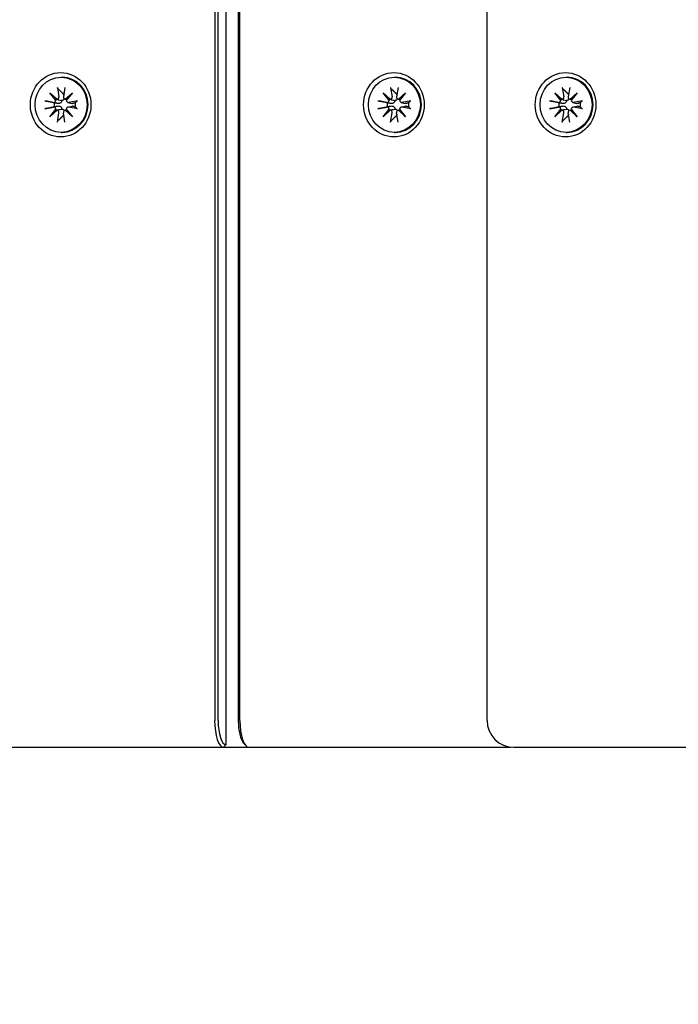
# Model space of a CAD drawing. Units: millimetres. Extents: x 1235 to 21899, y 875 to 19921.
# Drawn here: x 5342 to 5465, y 7826 to 8010 of the extents above; entities that cross this region are included whole.
import ezdxf

# ---------------------------------------------------------------- set-up
doc = ezdxf.new("R2010")
doc.units = ezdxf.units.MM
doc.layers.add('Widoczne (ISO)', color=255, linetype='Continuous')
doc.layers.add('wymiary 100 strefy', color=5, linetype='Continuous')
doc.styles.get("Standard").update_dxf_attribs({"font": 'arial.ttf'})
doc.dimstyles.new('FK_rzuty 100_STREFY', dxfattribs={"dimscale": 100, "dimtxt": 4, "dimasz": 2.5, "dimexe": 1.25, "dimexo": 0.625, "dimgap": 1, "dimtad": 1, "dimdec": 1, "dimlfac": 0.001, "dimrnd": 0.01, "dimzin": 1, "dimdsep": 46, "dimtxsty": 'Standard', "dimblk": 'OBLIQUE', "dimcen": 2.5, "dimadec": 0, "dimazin": 0, "dimtfac": 1, "dimtdec": 1, "dimtmove": 0, "dimatfit": 3, "dimfxl": 1, "dimarcsym": 0})

# ---------------------------------------------------------------- blocks, each defined once
blk = doc.blocks.new('_Oblique')
at = {"color": 0, "linetype": 'ByBlock', "lineweight": -2}
blk.add_line((-0.5, -0.5), (0.5, 0.5), dxfattribs=at)
blk = doc.blocks.new('*D7')
at = {"layer": 'Defpoints', "color": 0, "transparency": 16777216}
for p in [(2983.95, 8911.85), (11505.69, 8911.85), (2983.95, 1506.05)]:
    blk.add_point(p, dxfattribs=at)
at = {"layer": 'wymiary 100 strefy', "color": 0, "lineweight": -2, "transparency": 16777216}
for p, q in [((2983.95, 8849.35), (2983.95, 1381.05)), ((11505.69, 8849.35), (11505.69, 1381.05)), ((11505.69, 1506.05), (2983.95, 1506.05))]:
    blk.add_line(p, q, dxfattribs=at)
at = {"layer": 'wymiary 100 strefy', "color": 0, "lineweight": -2, "transparency": 16777216, "xscale": 200, "yscale": 200, "zscale": 200, "rotation": 180}
blk.add_blockref('_Oblique', (2983.95, 1506.05), dxfattribs=at)
at = {"layer": 'wymiary 100 strefy', "color": 0, "lineweight": -2, "transparency": 16777216, "xscale": 200, "yscale": 200, "zscale": 200}
blk.add_blockref('_Oblique', (11505.69, 1506.05), dxfattribs=at)
at = {"layer": 'wymiary 100 strefy', "color": 0, "transparency": 16777216, "insert": (7244.82, 1759.22), "char_height": 300, "attachment_point": 5}
blk.add_mtext('8.50 m', dxfattribs=at)

msp = doc.modelspace()

# ---------------------------------------------------------------- linework, layer by layer
at = {"layer": 'Widoczne (ISO)'}
for p, q in [((5380.954, 7874.85), (5380.954, 8863.85)), ((5378.818, 8859.35), (5378.818, 7879.35)), ((5379.456, 7879.35), (5379.456, 8859.35)), ((5383.228, 8859.35), (5383.228, 7879.35)), ((5383.533, 7879.35), (5383.533, 8859.35)), ((5429.703, 7879.35), (5429.703, 8859.35)), ((5350.14, 7999.5), (5350.34, 7999.5)), ((5412.376, 7999.5), (5412.576, 7999.5)), ((5444.437, 7999.5), (5444.637, 7999.5)), ((5349.443, 7997.592), (5349.721, 7995.861)), ((5350.838, 7997.592), (5350.56, 7995.861)), ((5411.679, 7997.592), (5411.957, 7995.861)), ((5413.074, 7997.592), (5412.796, 7995.861)), ((5443.74, 7997.592), (5444.018, 7995.861)), ((5445.135, 7997.592), (5444.857, 7995.861)), ((5348.04, 7996.577), (5349.384, 7995.379)), ((5348.04, 7996.577), (5349.232, 7995.401)), ((5349.17, 7995.152), (5348.04, 7996.577)), ((5350.897, 7995.379), (5352.241, 7996.577)), ((5352.241, 7996.577), (5351.111, 7995.152)), ((5352.241, 7996.577), (5351.215, 7995.401)), ((5410.276, 7996.577), (5411.62, 7995.379)), ((5410.276, 7996.577), (5411.468, 7995.401)), ((5411.406, 7995.152), (5410.276, 7996.577)), ((5413.133, 7995.379), (5414.477, 7996.577)), ((5414.477, 7996.577), (5413.347, 7995.152)), ((5414.477, 7996.577), (5413.451, 7995.401)), ((5442.337, 7996.577), (5443.681, 7995.379)), ((5442.337, 7996.577), (5443.529, 7995.401)), ((5443.467, 7995.152), (5442.337, 7996.577)), ((5445.194, 7995.379), (5446.538, 7996.577)), ((5446.538, 7996.577), (5445.408, 7995.152)), ((5446.538, 7996.577), (5445.511, 7995.401)), ((5347.083, 7995.089), (5348.716, 7994.794)), ((5347.083, 7993.61), (5348.716, 7993.905)), ((5349.296, 7995.373), (5349.479, 7995.323)), ((5350.849, 7995.389), (5351.164, 7995.303)), ((5351.402, 7994.801), (5352.179, 7994.591)), ((5351.402, 7993.898), (5352.179, 7994.109)), ((5353.198, 7995.089), (5351.565, 7994.794)), ((5353.198, 7993.61), (5351.565, 7993.905)), ((5409.319, 7995.089), (5410.952, 7994.794)), ((5409.319, 7993.61), (5410.952, 7993.905)), ((5411.532, 7995.373), (5411.715, 7995.323)), ((5413.085, 7995.389), (5413.4, 7995.303)), ((5413.638, 7994.801), (5414.415, 7994.591)), ((5413.638, 7993.898), (5414.415, 7994.109)), ((5415.434, 7995.089), (5413.801, 7994.794)), ((5415.434, 7993.61), (5413.801, 7993.905)), ((5441.38, 7995.089), (5443.013, 7994.794)), ((5441.38, 7993.61), (5443.013, 7993.905)), ((5443.593, 7995.373), (5443.776, 7995.323)), ((5445.146, 7995.389), (5445.46, 7995.303)), ((5445.699, 7994.801), (5446.476, 7994.591)), ((5445.699, 7993.898), (5446.476, 7994.109)), ((5447.495, 7995.089), (5445.862, 7994.794)), ((5447.495, 7993.61), (5445.862, 7993.905)), ((5348.04, 7992.122), (5349.17, 7993.548)), ((5349.384, 7993.32), (5348.04, 7992.122)), ((5348.04, 7992.122), (5349.232, 7993.298)), ((5349.296, 7993.326), (5349.479, 7993.376)), ((5349.443, 7991.107), (5349.721, 7992.839)), ((5350.838, 7991.107), (5350.56, 7992.839)), ((5350.849, 7993.311), (5351.164, 7993.396)), ((5352.241, 7992.122), (5350.897, 7993.32)), ((5351.111, 7993.548), (5352.241, 7992.122)), ((5352.241, 7992.122), (5351.215, 7993.298)), ((5410.276, 7992.122), (5411.406, 7993.548)), ((5411.62, 7993.32), (5410.276, 7992.122)), ((5410.276, 7992.122), (5411.468, 7993.298)), ((5411.532, 7993.326), (5411.715, 7993.376)), ((5411.679, 7991.107), (5411.957, 7992.839)), ((5413.074, 7991.107), (5412.796, 7992.839)), ((5413.085, 7993.311), (5413.4, 7993.396)), ((5414.477, 7992.122), (5413.133, 7993.32)), ((5413.347, 7993.548), (5414.477, 7992.122)), ((5414.477, 7992.122), (5413.451, 7993.298)), ((5442.337, 7992.122), (5443.467, 7993.548)), ((5443.681, 7993.32), (5442.337, 7992.122)), ((5442.337, 7992.122), (5443.529, 7993.298)), ((5443.593, 7993.326), (5443.776, 7993.376)), ((5443.74, 7991.107), (5444.018, 7992.839)), ((5445.135, 7991.107), (5444.857, 7992.839)), ((5445.146, 7993.311), (5445.46, 7993.396)), ((5446.538, 7992.122), (5445.194, 7993.32)), ((5445.408, 7993.548), (5446.538, 7992.122)), ((5446.538, 7992.122), (5445.511, 7993.298)), ((5350.14, 7989.2), (5350.34, 7989.2)), ((5412.376, 7989.2), (5412.576, 7989.2)), ((5444.437, 7989.2), (5444.637, 7989.2)), ((5340.406, 7874.35), (5380.482, 7874.35)), ((5380.482, 7874.35), (5380.954, 7874.85)), ((5380.482, 7874.35), (5385.197, 7874.35)), ((5384.197, 7875.139), (5384.609, 7874.672)), ((5385.197, 7874.35), (5425.273, 7874.35)), ((5425.273, 7874.35), (5433.595, 7874.35)), ((5434.703, 7874.35), (5474.779, 7874.35))]:
    msp.add_line(p, q, dxfattribs=at)
for centre, radius, start, end in [((5812.7, 7474.35), 460.957, 90.79838, 269.20162), ((5812.7, 7474.35), 434.057, 89.83392, 270.16608), ((5434.703, 7879.35), 5, 180, 270), ((5433.595, 7879.35), 5, 270, 276.35972)]:
    msp.add_arc(centre, radius, start, end, dxfattribs=at)
for centre, major_axis in [((5350.057, 7994.35), (0, 6)), ((5350.14, 7994.35), (0, 5.15)), ((5412.293, 7994.35), (0, 6)), ((5412.376, 7994.35), (0, 5.15)), ((5444.354, 7994.35), (0, 6)), ((5444.437, 7994.35), (0, 5.15))]:
    msp.add_ellipse(centre, major_axis=major_axis, ratio=0.9429693, dxfattribs=at)
for centre, major_axis, ratio, start_param, end_param in [((5350.34, 7994.35), (0, 5.15), 0.9429693, 3.1415927, 6.2831853), ((5412.576, 7994.35), (0, 5.15), 0.9429693, 3.1415927, 6.2831853), ((5444.637, 7994.35), (0, 5.15), 0.9429693, 3.1415927, 6.2831853), ((5349.335, 7995.791), (0, -0.415), 0.9429693, 0.1253501, 1.7394892), ((5350.822, 7994.35), (0, 2.129), 0.9429693, 0.0819706, 0.1712686), ((5350.946, 7995.791), (0, -0.415), 0.9429693, 4.5436961, 6.1578352), ((5411.571, 7995.791), (0, -0.415), 0.9429693, 0.1253501, 1.7394892), ((5413.058, 7994.35), (0, 2.129), 0.9429693, 0.0819706, 0.1712686), ((5413.182, 7995.791), (0, -0.415), 0.9429693, 4.5436961, 6.1578352), ((5443.632, 7995.791), (0, -0.415), 0.9429693, 0.1253501, 1.7394892), ((5445.119, 7994.35), (0, 2.129), 0.9429693, 0.0819706, 0.1712686), ((5445.243, 7995.791), (0, -0.415), 0.9429693, 4.5436961, 6.1578352), ((5348.781, 7995.204), (0, -0.415), 0.9429693, 6.1144924, 7.7286315), ((5348.781, 7993.496), (0, 0.415), 0.9429693, 4.8377391, 6.4518782), ((5350.822, 7994.35), (0, 2.129), 0.9429693, 1.3995278, 1.7420649), ((5348.694, 7995.241), (0.534, 0.173), 0.6309342, 5.5727376, 6.2469788), ((5349.171, 7995.747), (0.215, -0.367), 0.4546932, 5.5969545, 6.2711957), ((5350.852, 7995.747), (0.511, -0.209), 0.6201233, 5.0470317, 5.7212728), ((5351.328, 7995.241), (-0.173, -0.371), 0.4295187, 4.4730972, 5.1473383), ((5351.499, 7995.204), (0, -0.415), 0.9429693, 4.8377391, 6.4518782), ((5351.499, 7993.496), (0, 0.415), 0.9429693, 6.1144924, 7.7286315), ((5350.822, 7994.35), (0, -2.129), 0.9429693, 1.3995278, 1.7420649), ((5411.017, 7995.204), (0, -0.415), 0.9429693, 6.1144924, 7.7286315), ((5411.017, 7993.496), (0, 0.415), 0.9429693, 4.8377391, 6.4518782), ((5413.058, 7994.35), (0, 2.129), 0.9429693, 1.3995278, 1.7420649), ((5410.93, 7995.241), (0.534, 0.173), 0.6309342, 5.5727376, 6.2469788), ((5411.407, 7995.747), (0.215, -0.367), 0.4546932, 5.5969545, 6.2711957), ((5413.087, 7995.747), (0.511, -0.209), 0.6201233, 5.0470317, 5.7212728), ((5413.564, 7995.241), (-0.173, -0.371), 0.4295187, 4.4730972, 5.1473383), ((5413.735, 7995.204), (0, -0.415), 0.9429693, 4.8377391, 6.4518782), ((5413.735, 7993.496), (0, 0.415), 0.9429693, 6.1144924, 7.7286315), ((5413.058, 7994.35), (0, -2.129), 0.9429693, 1.3995278, 1.7420649), ((5443.078, 7995.204), (0, -0.415), 0.9429693, 6.1144924, 7.7286315), ((5443.078, 7993.496), (0, 0.415), 0.9429693, 4.8377391, 6.4518782), ((5445.119, 7994.35), (0, 2.129), 0.9429693, 1.3995278, 1.7420649), ((5442.991, 7995.241), (0.534, 0.173), 0.6309342, 5.5727376, 6.2469788), ((5443.468, 7995.747), (0.215, -0.367), 0.4546932, 5.5969545, 6.2711957), ((5445.148, 7995.747), (0.511, -0.209), 0.6201233, 5.0470317, 5.7212728), ((5445.625, 7995.241), (-0.173, -0.371), 0.4295187, 4.4730972, 5.1473383), ((5445.796, 7995.204), (0, -0.415), 0.9429693, 4.8377391, 6.4518782), ((5445.796, 7993.496), (0, 0.415), 0.9429693, 6.1144924, 7.7286315), ((5445.119, 7994.35), (0, -2.129), 0.9429693, 1.3995278, 1.7420649), ((5348.694, 7993.459), (-0.534, 0.173), 0.6309342, 3.1777991, 3.8520403), ((5349.171, 7992.953), (0.215, 0.367), 0.4546932, 0.0119896, 0.6862308), ((5349.335, 7992.909), (0, 0.415), 0.9429693, 4.5436961, 6.1578352), ((5350.822, 7994.35), (0, -2.129), 0.9429693, 6.1119167, 6.2012147), ((5350.946, 7992.909), (0, 0.415), 0.9429693, 0.1253501, 1.7394892), ((5350.852, 7992.953), (-0.511, -0.209), 0.6201233, 3.7035051, 4.3777463), ((5351.328, 7993.459), (-0.173, 0.371), 0.4295187, 1.135847, 1.8100881), ((5410.93, 7993.459), (-0.534, 0.173), 0.6309342, 3.1777991, 3.8520403), ((5411.407, 7992.953), (0.215, 0.367), 0.4546932, 0.0119896, 0.6862308), ((5411.571, 7992.909), (0, 0.415), 0.9429693, 4.5436961, 6.1578352), ((5413.058, 7994.35), (0, -2.129), 0.9429693, 6.1119167, 6.2012147), ((5413.182, 7992.909), (0, 0.415), 0.9429693, 0.1253501, 1.7394892), ((5413.087, 7992.953), (-0.511, -0.209), 0.6201233, 3.7035051, 4.3777463), ((5413.564, 7993.459), (-0.173, 0.371), 0.4295187, 1.135847, 1.8100881), ((5442.991, 7993.459), (-0.534, 0.173), 0.6309342, 3.1777991, 3.8520403), ((5443.468, 7992.953), (0.215, 0.367), 0.4546932, 0.0119896, 0.6862308), ((5443.632, 7992.909), (0, 0.415), 0.9429693, 4.5436961, 6.1578352), ((5445.119, 7994.35), (0, -2.129), 0.9429693, 6.1119167, 6.2012147), ((5445.243, 7992.909), (0, 0.415), 0.9429693, 0.1253501, 1.7394892), ((5445.148, 7992.953), (-0.511, -0.209), 0.6201233, 3.7035051, 4.3777463), ((5445.625, 7993.459), (-0.173, 0.371), 0.4295187, 1.135847, 1.8100881), ((5380.482, 7879.35), (0, -5), 0.3328796, 4.712389, 6.2831853), ((5380.954, 7879.35), (0, -4.5), 0.3328796, 4.712389, 6.2831853), ((5384.726, 7879.35), (0, -4.5), 0.3328796, 4.712389, 5.9223967), ((5385.197, 7879.35), (0, -5), 0.3328796, 4.712389, 6.2831853)]:
    msp.add_ellipse(centre, major_axis=major_axis, ratio=ratio, start_param=start_param, end_param=end_param, dxfattribs=at)
for points, knots in [([(5349.548, 7997.344), (5349.535, 7997.357), (5349.521, 7997.376), (5349.495, 7997.42), (5349.48, 7997.454), (5349.459, 7997.517), (5349.449, 7997.558), (5349.443, 7997.592)], [0.096796729, 0.096796729, 0.096796729, 0.096796729, 0.105404725, 0.105404725, 0.115910688, 0.115910688, 0.126431098, 0.126431098, 0.126431098, 0.126431098]), ([(5411.784, 7997.344), (5411.771, 7997.357), (5411.757, 7997.376), (5411.731, 7997.42), (5411.716, 7997.454), (5411.695, 7997.517), (5411.685, 7997.558), (5411.679, 7997.592)], [0.096796729, 0.096796729, 0.096796729, 0.096796729, 0.105404725, 0.105404725, 0.115910688, 0.115910688, 0.126431098, 0.126431098, 0.126431098, 0.126431098]), ([(5443.845, 7997.344), (5443.832, 7997.357), (5443.818, 7997.376), (5443.792, 7997.42), (5443.777, 7997.454), (5443.755, 7997.517), (5443.746, 7997.558), (5443.74, 7997.592)], [0.096796729, 0.096796729, 0.096796729, 0.096796729, 0.105404725, 0.105404725, 0.115910688, 0.115910688, 0.126431098, 0.126431098, 0.126431098, 0.126431098]), ([(5347.083, 7995.089), (5347.115, 7995.083), (5347.156, 7995.076), (5347.225, 7995.063), (5347.265, 7995.055), (5347.321, 7995.043), (5347.348, 7995.038), (5347.369, 7995.033)], [0.04222664, 0.04222664, 0.04222664, 0.04222664, 0.05274705, 0.05274705, 0.063253012, 0.063253012, 0.071861008, 0.071861008, 0.071861008, 0.071861008]), ([(5347.369, 7993.666), (5347.348, 7993.662), (5347.321, 7993.656), (5347.265, 7993.645), (5347.225, 7993.637), (5347.156, 7993.624), (5347.115, 7993.616), (5347.083, 7993.61)], [0.096796729, 0.096796729, 0.096796729, 0.096796729, 0.105404725, 0.105404725, 0.115910688, 0.115910688, 0.126431098, 0.126431098, 0.126431098, 0.126431098]), ([(5350.241, 7995.152), (5350.244, 7995.115), (5350.243, 7995.077), (5350.229, 7994.981), (5350.209, 7994.924), (5350.154, 7994.825), (5350.115, 7994.777), (5350.022, 7994.697), (5349.969, 7994.664), (5349.856, 7994.614), (5349.786, 7994.594), (5349.644, 7994.575), (5349.572, 7994.576), (5349.506, 7994.585), (5349.493, 7994.587), (5349.479, 7994.589), (5349.465, 7994.592)], [-0.10295596, -0.10295596, -0.10295596, -0.10295596, -0.09168521, -0.09168521, -0.07450243, -0.07450243, -0.05731964, -0.05731964, -0.04013685, -0.04013685, -0.02006843, -0.02006843, 0, 0, 0, 0.00423417, 0.00423417, 0.00423417, 0.00423417]), ([(5349.465, 7994.108), (5349.479, 7994.11), (5349.493, 7994.113), (5349.572, 7994.124), (5349.644, 7994.125), (5349.786, 7994.106), (5349.856, 7994.086), (5349.969, 7994.035), (5350.022, 7994.003), (5350.115, 7993.922), (5350.154, 7993.874), (5350.209, 7993.776), (5350.229, 7993.719), (5350.243, 7993.623), (5350.244, 7993.584), (5350.241, 7993.547)], [0.24336794, 0.24336794, 0.24336794, 0.24336794, 0.24760211, 0.24760211, 0.26767053, 0.26767053, 0.28773896, 0.28773896, 0.30492175, 0.30492175, 0.32210453, 0.32210453, 0.33928732, 0.33928732, 0.35055806, 0.35055806, 0.35055806, 0.35055806]), ([(5349.479, 7995.323), (5349.567, 7995.299), (5349.652, 7995.279), (5349.891, 7995.224), (5350.073, 7995.186), (5350.241, 7995.152)], [-6.77179357, -6.77179357, -6.77179357, -6.77179357, -6.71761464, -6.71761464, -6.60208437, -6.60208437, -6.60208437, -6.60208437]), ([(5350.707, 7995.462), (5350.692, 7995.423), (5350.671, 7995.383), (5350.611, 7995.303), (5350.568, 7995.265), (5350.475, 7995.206), (5350.419, 7995.183), (5350.321, 7995.16), (5350.28, 7995.154), (5350.241, 7995.152)], [0.290958461, 0.290958461, 0.290958461, 0.290958461, 0.304921747, 0.304921747, 0.322104535, 0.322104535, 0.339287322, 0.339287322, 0.350558063, 0.350558063, 0.350558063, 0.350558063]), ([(5352.379, 7994.592), (5352.37, 7994.589), (5352.361, 7994.587), (5352.307, 7994.576), (5352.257, 7994.575), (5352.198, 7994.586), (5352.188, 7994.588), (5352.179, 7994.591)], [0.24336794, 0.24336794, 0.24336794, 0.24336794, 0.247602108, 0.247602108, 0.267670534, 0.267670534, 0.271571732, 0.271571732, 0.271571732, 0.271571732]), ([(5352.179, 7994.109), (5352.188, 7994.111), (5352.198, 7994.113), (5352.257, 7994.125), (5352.307, 7994.124), (5352.351, 7994.115), (5352.361, 7994.113), (5352.37, 7994.11), (5352.379, 7994.108)], [-0.023969624, -0.023969624, -0.023969624, -0.023969624, -0.020068426, -0.020068426, 0, 0, 0, 0.004234168, 0.004234168, 0.004234168, 0.004234168]), ([(5353.017, 7995.033), (5353.02, 7995.038), (5353.029, 7995.043), (5353.055, 7995.055), (5353.079, 7995.063), (5353.13, 7995.076), (5353.165, 7995.083), (5353.198, 7995.089)], [0.096796729, 0.096796729, 0.096796729, 0.096796729, 0.105404725, 0.105404725, 0.115910688, 0.115910688, 0.126431098, 0.126431098, 0.126431098, 0.126431098]), ([(5353.198, 7993.61), (5353.165, 7993.616), (5353.13, 7993.624), (5353.079, 7993.637), (5353.055, 7993.645), (5353.029, 7993.656), (5353.02, 7993.662), (5353.017, 7993.666)], [0.04222664, 0.04222664, 0.04222664, 0.04222664, 0.05274705, 0.05274705, 0.063253012, 0.063253012, 0.071861008, 0.071861008, 0.071861008, 0.071861008]), ([(5409.319, 7995.089), (5409.351, 7995.083), (5409.392, 7995.076), (5409.461, 7995.063), (5409.501, 7995.055), (5409.557, 7995.043), (5409.584, 7995.038), (5409.605, 7995.033)], [0.04222664, 0.04222664, 0.04222664, 0.04222664, 0.05274705, 0.05274705, 0.063253012, 0.063253012, 0.071861008, 0.071861008, 0.071861008, 0.071861008]), ([(5409.605, 7993.666), (5409.584, 7993.662), (5409.557, 7993.656), (5409.501, 7993.645), (5409.461, 7993.637), (5409.392, 7993.624), (5409.351, 7993.616), (5409.319, 7993.61)], [0.096796729, 0.096796729, 0.096796729, 0.096796729, 0.105404725, 0.105404725, 0.115910688, 0.115910688, 0.126431098, 0.126431098, 0.126431098, 0.126431098]), ([(5412.477, 7995.152), (5412.48, 7995.115), (5412.479, 7995.077), (5412.465, 7994.981), (5412.445, 7994.924), (5412.39, 7994.825), (5412.351, 7994.777), (5412.258, 7994.697), (5412.205, 7994.664), (5412.092, 7994.614), (5412.022, 7994.594), (5411.88, 7994.575), (5411.808, 7994.576), (5411.742, 7994.585), (5411.729, 7994.587), (5411.715, 7994.589), (5411.701, 7994.592)], [-0.10295596, -0.10295596, -0.10295596, -0.10295596, -0.09168521, -0.09168521, -0.07450243, -0.07450243, -0.05731964, -0.05731964, -0.04013685, -0.04013685, -0.02006843, -0.02006843, 0, 0, 0, 0.00423417, 0.00423417, 0.00423417, 0.00423417]), ([(5411.701, 7994.108), (5411.715, 7994.11), (5411.729, 7994.113), (5411.808, 7994.124), (5411.88, 7994.125), (5412.022, 7994.106), (5412.092, 7994.086), (5412.205, 7994.035), (5412.258, 7994.003), (5412.351, 7993.922), (5412.39, 7993.874), (5412.445, 7993.776), (5412.465, 7993.719), (5412.479, 7993.623), (5412.48, 7993.584), (5412.477, 7993.547)], [0.24336794, 0.24336794, 0.24336794, 0.24336794, 0.24760211, 0.24760211, 0.26767053, 0.26767053, 0.28773896, 0.28773896, 0.30492175, 0.30492175, 0.32210453, 0.32210453, 0.33928732, 0.33928732, 0.35055806, 0.35055806, 0.35055806, 0.35055806]), ([(5411.715, 7995.323), (5411.803, 7995.299), (5411.888, 7995.279), (5412.127, 7995.224), (5412.309, 7995.186), (5412.477, 7995.152)], [-6.77179357, -6.77179357, -6.77179357, -6.77179357, -6.71761464, -6.71761464, -6.60208437, -6.60208437, -6.60208437, -6.60208437]), ([(5412.943, 7995.462), (5412.928, 7995.423), (5412.907, 7995.383), (5412.847, 7995.303), (5412.804, 7995.265), (5412.711, 7995.206), (5412.655, 7995.183), (5412.557, 7995.16), (5412.516, 7995.154), (5412.477, 7995.152)], [0.290958461, 0.290958461, 0.290958461, 0.290958461, 0.304921747, 0.304921747, 0.322104535, 0.322104535, 0.339287322, 0.339287322, 0.350558063, 0.350558063, 0.350558063, 0.350558063]), ([(5414.615, 7994.592), (5414.606, 7994.589), (5414.597, 7994.587), (5414.543, 7994.576), (5414.493, 7994.575), (5414.434, 7994.586), (5414.424, 7994.588), (5414.415, 7994.591)], [0.24336794, 0.24336794, 0.24336794, 0.24336794, 0.247602108, 0.247602108, 0.267670534, 0.267670534, 0.271571732, 0.271571732, 0.271571732, 0.271571732]), ([(5414.415, 7994.109), (5414.424, 7994.111), (5414.434, 7994.113), (5414.493, 7994.125), (5414.543, 7994.124), (5414.587, 7994.115), (5414.597, 7994.113), (5414.606, 7994.11), (5414.615, 7994.108)], [-0.023969624, -0.023969624, -0.023969624, -0.023969624, -0.020068426, -0.020068426, 0, 0, 0, 0.004234168, 0.004234168, 0.004234168, 0.004234168]), ([(5415.253, 7995.033), (5415.256, 7995.038), (5415.264, 7995.043), (5415.291, 7995.055), (5415.315, 7995.063), (5415.366, 7995.076), (5415.401, 7995.083), (5415.434, 7995.089)], [0.096796729, 0.096796729, 0.096796729, 0.096796729, 0.105404725, 0.105404725, 0.115910688, 0.115910688, 0.126431098, 0.126431098, 0.126431098, 0.126431098]), ([(5415.434, 7993.61), (5415.401, 7993.616), (5415.366, 7993.624), (5415.315, 7993.637), (5415.291, 7993.645), (5415.264, 7993.656), (5415.256, 7993.662), (5415.253, 7993.666)], [0.04222664, 0.04222664, 0.04222664, 0.04222664, 0.05274705, 0.05274705, 0.063253012, 0.063253012, 0.071861008, 0.071861008, 0.071861008, 0.071861008]), ([(5441.38, 7995.089), (5441.412, 7995.083), (5441.453, 7995.076), (5441.522, 7995.063), (5441.562, 7995.055), (5441.618, 7995.043), (5441.645, 7995.038), (5441.666, 7995.033)], [0.04222664, 0.04222664, 0.04222664, 0.04222664, 0.05274705, 0.05274705, 0.063253012, 0.063253012, 0.071861008, 0.071861008, 0.071861008, 0.071861008]), ([(5441.666, 7993.666), (5441.645, 7993.662), (5441.618, 7993.656), (5441.562, 7993.645), (5441.522, 7993.637), (5441.453, 7993.624), (5441.412, 7993.616), (5441.38, 7993.61)], [0.096796729, 0.096796729, 0.096796729, 0.096796729, 0.105404725, 0.105404725, 0.115910688, 0.115910688, 0.126431098, 0.126431098, 0.126431098, 0.126431098]), ([(5444.538, 7995.152), (5444.541, 7995.115), (5444.54, 7995.077), (5444.526, 7994.981), (5444.506, 7994.924), (5444.451, 7994.825), (5444.412, 7994.777), (5444.319, 7994.697), (5444.266, 7994.664), (5444.153, 7994.614), (5444.083, 7994.594), (5443.941, 7994.575), (5443.869, 7994.576), (5443.803, 7994.585), (5443.79, 7994.587), (5443.776, 7994.589), (5443.762, 7994.592)], [-0.10295596, -0.10295596, -0.10295596, -0.10295596, -0.09168521, -0.09168521, -0.07450243, -0.07450243, -0.05731964, -0.05731964, -0.04013685, -0.04013685, -0.02006843, -0.02006843, 0, 0, 0, 0.00423417, 0.00423417, 0.00423417, 0.00423417]), ([(5443.762, 7994.108), (5443.776, 7994.11), (5443.79, 7994.113), (5443.869, 7994.124), (5443.941, 7994.125), (5444.083, 7994.106), (5444.153, 7994.086), (5444.266, 7994.035), (5444.319, 7994.003), (5444.412, 7993.922), (5444.451, 7993.874), (5444.506, 7993.776), (5444.526, 7993.719), (5444.54, 7993.623), (5444.541, 7993.584), (5444.538, 7993.547)], [0.24336794, 0.24336794, 0.24336794, 0.24336794, 0.24760211, 0.24760211, 0.26767053, 0.26767053, 0.28773896, 0.28773896, 0.30492175, 0.30492175, 0.32210453, 0.32210453, 0.33928732, 0.33928732, 0.35055806, 0.35055806, 0.35055806, 0.35055806]), ([(5443.776, 7995.323), (5443.864, 7995.299), (5443.949, 7995.279), (5444.188, 7995.224), (5444.37, 7995.186), (5444.538, 7995.152)], [-6.77179357, -6.77179357, -6.77179357, -6.77179357, -6.71761464, -6.71761464, -6.60208437, -6.60208437, -6.60208437, -6.60208437]), ([(5445.004, 7995.462), (5444.989, 7995.423), (5444.968, 7995.383), (5444.908, 7995.303), (5444.865, 7995.265), (5444.772, 7995.206), (5444.716, 7995.183), (5444.618, 7995.16), (5444.577, 7995.154), (5444.538, 7995.152)], [0.290958461, 0.290958461, 0.290958461, 0.290958461, 0.304921747, 0.304921747, 0.322104535, 0.322104535, 0.339287322, 0.339287322, 0.350558063, 0.350558063, 0.350558063, 0.350558063]), ([(5446.676, 7994.592), (5446.667, 7994.589), (5446.657, 7994.587), (5446.604, 7994.576), (5446.554, 7994.575), (5446.495, 7994.586), (5446.485, 7994.588), (5446.476, 7994.591)], [0.24336794, 0.24336794, 0.24336794, 0.24336794, 0.247602108, 0.247602108, 0.267670534, 0.267670534, 0.271571732, 0.271571732, 0.271571732, 0.271571732]), ([(5446.476, 7994.109), (5446.485, 7994.111), (5446.495, 7994.113), (5446.554, 7994.125), (5446.604, 7994.124), (5446.648, 7994.115), (5446.657, 7994.113), (5446.667, 7994.11), (5446.676, 7994.108)], [-0.023969624, -0.023969624, -0.023969624, -0.023969624, -0.020068426, -0.020068426, 0, 0, 0, 0.004234168, 0.004234168, 0.004234168, 0.004234168]), ([(5447.314, 7995.033), (5447.317, 7995.038), (5447.325, 7995.043), (5447.352, 7995.055), (5447.376, 7995.063), (5447.427, 7995.076), (5447.462, 7995.083), (5447.495, 7995.089)], [0.096796729, 0.096796729, 0.096796729, 0.096796729, 0.105404725, 0.105404725, 0.115910688, 0.115910688, 0.126431098, 0.126431098, 0.126431098, 0.126431098]), ([(5447.495, 7993.61), (5447.462, 7993.616), (5447.427, 7993.624), (5447.376, 7993.637), (5447.352, 7993.645), (5447.325, 7993.656), (5447.317, 7993.662), (5447.314, 7993.666)], [0.04222664, 0.04222664, 0.04222664, 0.04222664, 0.05274705, 0.05274705, 0.063253012, 0.063253012, 0.071861008, 0.071861008, 0.071861008, 0.071861008]), ([(5349.479, 7993.377), (5349.567, 7993.4), (5349.652, 7993.421), (5349.891, 7993.476), (5350.073, 7993.514), (5350.241, 7993.547)], [-6.77179357, -6.77179357, -6.77179357, -6.77179357, -6.71761464, -6.71761464, -6.60208437, -6.60208437, -6.60208437, -6.60208437]), ([(5350.241, 7993.547), (5350.28, 7993.545), (5350.321, 7993.54), (5350.419, 7993.517), (5350.475, 7993.493), (5350.568, 7993.435), (5350.611, 7993.396), (5350.671, 7993.316), (5350.692, 7993.277), (5350.707, 7993.238)], [-0.102955956, -0.102955956, -0.102955956, -0.102955956, -0.091685214, -0.091685214, -0.074502427, -0.074502427, -0.05731964, -0.05731964, -0.043356354, -0.043356354, -0.043356354, -0.043356354]), ([(5411.715, 7993.377), (5411.803, 7993.4), (5411.888, 7993.421), (5412.127, 7993.476), (5412.309, 7993.514), (5412.477, 7993.547)], [-6.77179357, -6.77179357, -6.77179357, -6.77179357, -6.71761464, -6.71761464, -6.60208437, -6.60208437, -6.60208437, -6.60208437]), ([(5412.477, 7993.547), (5412.516, 7993.545), (5412.557, 7993.54), (5412.655, 7993.517), (5412.711, 7993.493), (5412.804, 7993.435), (5412.847, 7993.396), (5412.907, 7993.316), (5412.928, 7993.277), (5412.943, 7993.238)], [-0.102955956, -0.102955956, -0.102955956, -0.102955956, -0.091685214, -0.091685214, -0.074502427, -0.074502427, -0.05731964, -0.05731964, -0.043356354, -0.043356354, -0.043356354, -0.043356354]), ([(5443.776, 7993.377), (5443.864, 7993.4), (5443.949, 7993.421), (5444.188, 7993.476), (5444.37, 7993.514), (5444.538, 7993.547)], [-6.77179357, -6.77179357, -6.77179357, -6.77179357, -6.71761464, -6.71761464, -6.60208437, -6.60208437, -6.60208437, -6.60208437]), ([(5444.538, 7993.547), (5444.577, 7993.545), (5444.618, 7993.54), (5444.716, 7993.517), (5444.772, 7993.493), (5444.865, 7993.435), (5444.908, 7993.396), (5444.968, 7993.316), (5444.989, 7993.277), (5445.004, 7993.238)], [-0.102955956, -0.102955956, -0.102955956, -0.102955956, -0.091685214, -0.091685214, -0.074502427, -0.074502427, -0.05731964, -0.05731964, -0.043356354, -0.043356354, -0.043356354, -0.043356354]), ([(5349.443, 7991.107), (5349.449, 7991.142), (5349.459, 7991.182), (5349.48, 7991.246), (5349.495, 7991.28), (5349.521, 7991.323), (5349.535, 7991.342), (5349.548, 7991.355)], [0.04222664, 0.04222664, 0.04222664, 0.04222664, 0.05274705, 0.05274705, 0.063253012, 0.063253012, 0.071861008, 0.071861008, 0.071861008, 0.071861008]), ([(5411.679, 7991.107), (5411.685, 7991.142), (5411.695, 7991.182), (5411.716, 7991.246), (5411.731, 7991.28), (5411.757, 7991.323), (5411.771, 7991.342), (5411.784, 7991.355)], [0.04222664, 0.04222664, 0.04222664, 0.04222664, 0.05274705, 0.05274705, 0.063253012, 0.063253012, 0.071861008, 0.071861008, 0.071861008, 0.071861008]), ([(5443.74, 7991.107), (5443.746, 7991.142), (5443.755, 7991.182), (5443.777, 7991.246), (5443.792, 7991.28), (5443.818, 7991.323), (5443.832, 7991.342), (5443.845, 7991.355)], [0.04222664, 0.04222664, 0.04222664, 0.04222664, 0.05274705, 0.05274705, 0.063253012, 0.063253012, 0.071861008, 0.071861008, 0.071861008, 0.071861008])]:
    msp.add_open_spline(points, degree=3, knots=knots, dxfattribs=at)
for points, weights in [([(5349.548, 7997.344), (5350.098, 7996.817), (5350.48, 7996.447)], [1.0022406735, 1.01748360155, 1]), ([(5411.784, 7997.344), (5412.334, 7996.817), (5412.716, 7996.447)], [1.0022406735, 1.01748360155, 1]), ([(5443.845, 7997.344), (5444.395, 7996.817), (5444.777, 7996.447)], [1.0022406735, 1.01748360155, 1]), ([(5350.48, 7996.447), (5350.547, 7996.276), (5350.603, 7996.13)], [1, 1.08567744073, 1.17068000861]), ([(5412.716, 7996.447), (5412.783, 7996.276), (5412.839, 7996.13)], [1, 1.08567744073, 1.17068000861]), ([(5444.777, 7996.447), (5444.844, 7996.276), (5444.9, 7996.13)], [1, 1.08567744073, 1.17068000861]), ([(5348.844, 7994.713), (5348.238, 7994.844), (5347.369, 7995.033)], [1, 1.01748360154, 1.0022406735]), ([(5347.369, 7993.666), (5348.238, 7993.855), (5348.844, 7993.987)], [1.0022406735, 1.01748360154, 1]), ([(5349.465, 7994.592), (5349.202, 7994.643), (5348.844, 7994.713)], [1.33963319509, 1.17116332725, 1]), ([(5348.844, 7993.987), (5349.202, 7994.056), (5349.465, 7994.108)], [1, 1.17116332725, 1.33963319509]), ([(5352.8, 7994.713), (5352.558, 7994.643), (5352.379, 7994.592)], [1, 1.17116332725, 1.33963319509]), ([(5352.379, 7994.108), (5352.558, 7994.056), (5352.8, 7993.987)], [1.33963319509, 1.17116332725, 1]), ([(5353.017, 7995.033), (5352.891, 7994.844), (5352.8, 7994.713)], [1.0022406735, 1.01748360154, 1]), ([(5352.8, 7993.987), (5352.891, 7993.855), (5353.017, 7993.666)], [1, 1.01748360154, 1.0022406735]), ([(5411.08, 7994.713), (5410.474, 7994.844), (5409.605, 7995.033)], [1, 1.01748360154, 1.0022406735]), ([(5409.605, 7993.666), (5410.474, 7993.855), (5411.08, 7993.987)], [1.0022406735, 1.01748360154, 1]), ([(5411.701, 7994.592), (5411.438, 7994.643), (5411.08, 7994.713)], [1.33963319509, 1.17116332725, 1]), ([(5411.08, 7993.987), (5411.438, 7994.056), (5411.701, 7994.108)], [1, 1.17116332725, 1.33963319509]), ([(5415.036, 7994.713), (5414.794, 7994.643), (5414.615, 7994.592)], [1, 1.17116332725, 1.33963319509]), ([(5414.615, 7994.108), (5414.794, 7994.056), (5415.036, 7993.987)], [1.33963319509, 1.17116332725, 1]), ([(5415.253, 7995.033), (5415.127, 7994.844), (5415.036, 7994.713)], [1.0022406735, 1.01748360154, 1]), ([(5415.036, 7993.987), (5415.127, 7993.855), (5415.253, 7993.666)], [1, 1.01748360154, 1.0022406735]), ([(5443.141, 7994.713), (5442.535, 7994.844), (5441.666, 7995.033)], [1, 1.01748360154, 1.0022406735]), ([(5441.666, 7993.666), (5442.535, 7993.855), (5443.141, 7993.987)], [1.0022406735, 1.01748360154, 1]), ([(5443.762, 7994.592), (5443.499, 7994.643), (5443.141, 7994.713)], [1.33963319509, 1.17116332725, 1]), ([(5443.141, 7993.987), (5443.499, 7994.056), (5443.762, 7994.108)], [1, 1.17116332725, 1.33963319509]), ([(5447.097, 7994.713), (5446.855, 7994.643), (5446.676, 7994.592)], [1, 1.17116332725, 1.33963319509]), ([(5446.676, 7994.108), (5446.855, 7994.056), (5447.097, 7993.987)], [1.33963319509, 1.17116332725, 1]), ([(5447.314, 7995.033), (5447.187, 7994.844), (5447.097, 7994.713)], [1.0022406735, 1.01748360154, 1]), ([(5447.097, 7993.987), (5447.187, 7993.855), (5447.314, 7993.666)], [1, 1.01748360154, 1.0022406735]), ([(5350.48, 7992.252), (5350.098, 7991.883), (5349.548, 7991.355)], [1, 1.01748360154, 1.0022406735]), ([(5350.603, 7992.57), (5350.547, 7992.424), (5350.48, 7992.252)], [1.17068000861, 1.08567744073, 1]), ([(5412.716, 7992.252), (5412.334, 7991.883), (5411.784, 7991.355)], [1, 1.01748360154, 1.0022406735]), ([(5412.839, 7992.57), (5412.783, 7992.424), (5412.716, 7992.252)], [1.17068000861, 1.08567744073, 1]), ([(5444.777, 7992.252), (5444.395, 7991.883), (5443.845, 7991.355)], [1, 1.01748360154, 1.0022406735]), ([(5444.9, 7992.57), (5444.844, 7992.424), (5444.777, 7992.252)], [1.17068000861, 1.08567744073, 1])]:
    msp.add_rational_spline(points, weights, degree=2, dxfattribs=at)

# ---------------------------------------------------------------- dimensions: what is measured, and where the dimension line sits
at = {"layer": 'wymiary 100 strefy'}
dim = msp.add_linear_dim(base=(2983.945, 1506.053), p1=(11505.693, 8911.85), p2=(2983.945, 8911.85), dimstyle='FK_rzuty 100_STREFY', override={"dimtxt": 3, "dimasz": 2, "dimdec": 2, "dimrnd": 0.1, "dimpost": ' m'}, dxfattribs=at)
dim.commit()
dim.dimension.update_dxf_attribs({"geometry": '*D7', "text_midpoint": (7244.819, 1506.053), "dimtype": 160})

doc.saveas('drawing.dxf')
